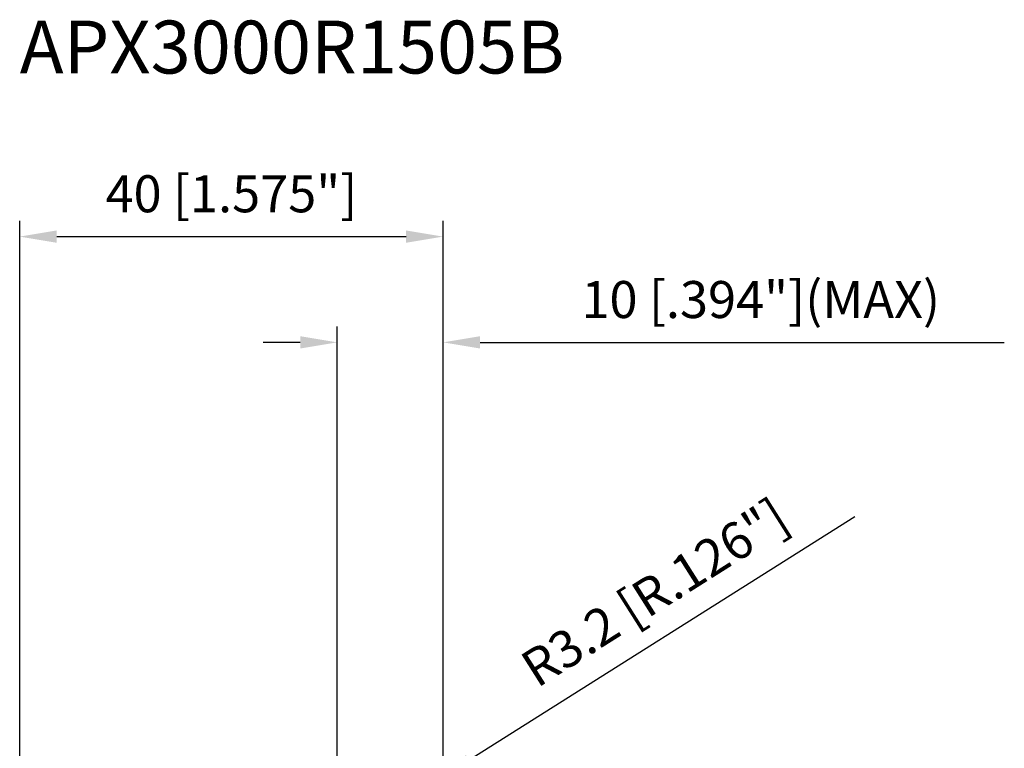
# Model space of a CAD drawing. Units: millimetres. Extents: x -37 to 93, y -61 to 89.
# Drawn here: x 0 to 93, y 21 to 89 of the extents above; entities that cross this region are included whole.
import ezdxf

# ---------------------------------------------------------------- set-up
doc = ezdxf.new("R2010")
doc.units = ezdxf.units.MM
doc.layers.add('2', color=7, linetype='Continuous', lineweight=25)
doc.layers.add('sk6', color=5, linetype='Continuous', lineweight=35)
doc.styles.add('simplex', font='txt.shx', dxfattribs={"height": 3.5})
doc.dimstyles.new('コピー - ISO-25', dxfattribs={"dimscale": 0, "dimtxt": 3.5, "dimasz": 3.5, "dimexe": 1.5, "dimexo": 0, "dimgap": 2.3, "dimtad": 1, "dimdec": 8, "dimdsep": 46, "dimtxsty": 'simplex', "dimcen": 0.09, "dimclrd": 256, "dimclre": 256, "dimclrt": 256, "dimadec": 0, "dimazin": 0, "dimtfac": 1, "dimtofl": 0, "dimtmove": 0, "dimatfit": 3, "dimfxl": 1, "dimtolj": 1, "dimlwd": -1, "dimlwe": -1, "dimarcsym": 0})

# ---------------------------------------------------------------- blocks, each defined once
blk = doc.blocks.new('*D5')
at = {"layer": '2'}
for p, q in [((0, 15.27), (0, 70.443)), ((40, 15.783), (40, 70.443)), ((3.5, 68.943), (36.5, 68.943))]:
    blk.add_line(p, q, dxfattribs=at)
for points in [[(3.5, 69.526), (3.5, 68.359), (0, 68.943)], [(36.5, 68.359), (36.5, 69.526), (40, 68.943)]]:
    blk.add_solid(points, dxfattribs=at)
at = {"layer": 'Defpoints', "color": 0}
for p in [(40, 68.943), (0, 15.27), (40, 15.783)]:
    blk.add_point(p, dxfattribs=at)
at = {"layer": '2', "insert": (20, 72.993), "char_height": 3.5, "attachment_point": 5, "style": 'simplex'}
blk.add_mtext('\\A1;40 [1.575"]', dxfattribs=at)
blk = doc.blocks.new('*D6')
at = {"layer": '2'}
for p, q in [((30, 19.019), (30, 60.443)), ((40, 15.783), (40, 60.443)), ((26.5, 58.943), (23, 58.943)), ((43.5, 58.943), (93.017, 58.943))]:
    blk.add_line(p, q, dxfattribs=at)
for points in [[(26.5, 58.359), (26.5, 59.526), (30, 58.943)], [(43.5, 59.526), (43.5, 58.359), (40, 58.943)]]:
    blk.add_solid(points, dxfattribs=at)
at = {"layer": 'Defpoints', "color": 0}
for p in [(30, 58.943), (30, 19.019), (40, 15.783)]:
    blk.add_point(p, dxfattribs=at)
at = {"layer": '2', "insert": (70.008, 62.993), "char_height": 3.5, "attachment_point": 5, "style": 'simplex'}
blk.add_mtext('\\A1;10 [.394"](MAX)', dxfattribs=at)
blk = doc.blocks.new('*D9')
at = {"layer": '2'}
for p, q in [((78.895, 42.459), (42.463, 19.43)), ((36.71, 15.85), (36.89, 15.85)), ((36.8, 15.76), (36.8, 15.94))]:
    blk.add_line(p, q, dxfattribs=at)
blk.add_solid([(42.152, 19.923), (42.775, 18.937), (39.505, 17.56)], dxfattribs=at)
at = {"layer": 'Defpoints', "color": 0}
for p in [(39.505, 17.56), (36.8, 15.85)]:
    blk.add_point(p, dxfattribs=at)
at = {"layer": '2', "insert": (59.995, 35.303), "char_height": 3.5, "attachment_point": 5, "rotation": 32.29759, "style": 'simplex'}
blk.add_mtext('\\A1;R3.2 [R.126"]', dxfattribs=at)

msp = doc.modelspace()

# ---------------------------------------------------------------- texts
at = {"layer": 'sk6', "style": 'simplex'}
msp.add_text('APX3000R1505B', height=5, dxfattribs=at).set_placement((0, 84.36599035))

# ---------------------------------------------------------------- dimensions: what is measured, and where the dimension line sits
at = {"layer": '2'}
dim = msp.add_linear_dim(base=(39.9999999998, 68.942720672), p1=(0, 15.2699999991), p2=(39.9999999998, 15.782720735), angle=180, dimstyle='コピー - ISO-25', override={"dimscale": 1, "dimtxt": 3.5, "dimtxsty": 'simplex'}, dxfattribs=at)
dim.commit()
dim.dimension.update_dxf_attribs({"geometry": '*D5', "text_midpoint": (19.9999999999, 72.992720672)})
dim = msp.add_linear_dim(base=(30, 58.942720672), p1=(39.9999999998, 15.782720735), p2=(30, 19.0189198741), angle=180, text='<>(MAX)', dimstyle='コピー - ISO-25', override={"dimscale": 1, "dimtxt": 3.5, "dimtxsty": 'simplex'}, dxfattribs=at)
dim.commit()
dim.dimension.update_dxf_attribs({"geometry": '*D6', "text_midpoint": (70.0083333333, 58.942720672), "dimtype": 160})
dim = msp.add_radius_dim(center=(36.800017826, 15.85), mpoint=(39.504927606, 17.559813756), dimstyle='コピー - ISO-25', override={"dimscale": 1, "dimtxt": 3.5, "dimtxsty": 'simplex'}, dxfattribs=at)
dim.commit()
dim.dimension.update_dxf_attribs({"geometry": '*D9', "text_midpoint": (59.994563981, 35.302905404)})

doc.saveas('drawing.dxf')
